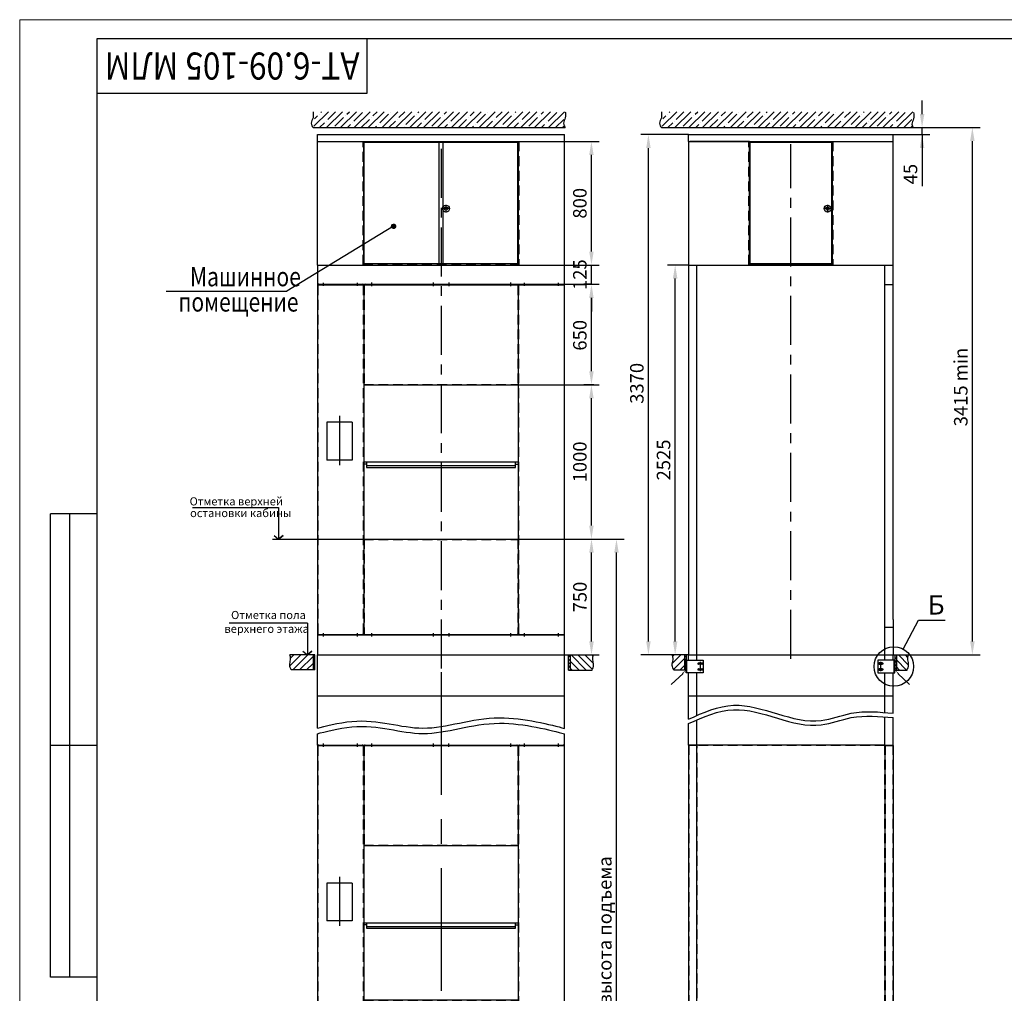
# Model space of a CAD drawing. Units: millimetres. Extents: x 0 to 633, y 0 to 420.
# Drawn here: x 0 to 255, y 168 to 420 of the extents above; entities that cross this region are included whole.
import ezdxf
from ezdxf.enums import TextEntityAlignment as Align

# ---------------------------------------------------------------- set-up
doc = ezdxf.new("R2010")
doc.units = ezdxf.units.MM
doc.linetypes.add('CENTER', pattern=[50.8, 31.75, -6.35, 6.35, -6.35])
doc.linetypes.add('HIDDEN', pattern=[9.525, 6.35, -3.175])
doc.layers.add('ЕСКД_Оформление', color=1, linetype='Continuous', lineweight=13)
doc.styles.add('GOST', font='GOST_A (SAPR LM)_1.ttf')
doc.styles.add('ГОСТ 2.304', font='txt')
doc.dimstyles.new('STANDARD$0', dxfattribs={"dimtxt": 3.5, "dimasz": 3.5, "dimexe": 2, "dimexo": 0, "dimgap": 1.25, "dimtad": 1, "dimdec": 3, "dimtxsty": 'Standard', "dimcen": 3.5, "dimclrd": 3, "dimclre": 1, "dimclrt": 3, "dimadec": 0, "dimazin": 2, "dimtfac": 1, "dimtdec": 3, "dimtmove": 0, "dimatfit": 3, "dimfxl": 1, "dimtolj": 1, "dimarcsym": 0})

# ---------------------------------------------------------------- blocks, each defined once
blk = doc.blocks.new('terte')
at = {"linetype": 'Continuous'}
h = blk.add_hatch(dxfattribs=at)
h.set_pattern_fill('ANSI31', color=1, scale=0.333333, style=0)
h.set_pattern_definition([(45, (-35177.1564, -18474.5622), (-0.748354677, 0.748354677), [])])
h.paths.add_polyline_path([(-17894.79, -12163.54), (-17895.55, -12163.54), (-17895.55, -12170.05), (-17894.79, -12170.05)])
h = blk.add_hatch(dxfattribs=at)
h.set_pattern_fill('ANSI31', color=1, scale=0.666667, angle=90, style=0)
h.set_pattern_definition([(135, (-21846.6452, -4840.5544), (-1.49670935, -1.49670935), [])])
edge = h.paths.add_edge_path()
edge.add_line((-17894.79, -12163.54), (-17894.79, -12170.05))
edge.add_line((-17894.79, -12170.05), (-17885.35, -12170.05))
edge.add_spline(control_points=[(-17885.35, -12170.05), (-17885.06, -12169.38), (-17884.44, -12167.96), (-17885.1, -12166.05), (-17885.1, -12164.52), (-17884.85, -12163.83), (-17884.75, -12163.54)], knot_values=[0, 0, 0, 0, 3.172433, 6.744109, 8.614659, 9.987672, 9.987672, 9.987672, 9.987672], degree=3, periodic=0)
edge.add_line((-17884.75, -12163.54), (-17894.79, -12163.54))
at = {"color": 7, "linetype": 'Continuous'}
for p, q in [((-17895.55, -12163.54), (-17884.75, -12163.54)), ((-17894.79, -12163.54), (-17894.79, -12170.05)), ((-17895.55, -12170.05), (-17885.35, -12170.05))]:
    blk.add_line(p, q, dxfattribs=at)
at = {"color": 7}
blk.add_line((-17895.55, -12170.05), (-17895.55, -12163.54), dxfattribs=at)
at = {"color": 1, "linetype": 'Continuous'}
blk.add_spline([(-17885.35, -12170.05), (-17884.73, -12168.03), (-17885.05, -12165.67), (-17885.02, -12164.42), (-17884.75, -12163.54)], degree=3, dxfattribs=at)
blk = doc.blocks.new('*D102')
at = {"layer": 'Defpoints', "color": 0, "linetype": 'Continuous', "lineweight": 60}
for p in [(142.95, 285.45), (154.51, 285.45), (144.99, 50.08)]:
    blk.add_point(p, dxfattribs=at)
at = {"layer": 'ЕСКД_Оформление', "color": 1, "lineweight": -2}
for p, q in [((142.95, 285.45), (156.51, 285.45)), ((144.99, 50.08), (156.51, 50.08))]:
    blk.add_line(p, q, dxfattribs=at)
at = {"layer": 'ЕСКД_Оформление', "color": 3, "lineweight": -2}
blk.add_line((154.51, 53.58), (154.51, 281.95), dxfattribs=at)
at = {"layer": 'ЕСКД_Оформление', "color": 3, "linetype": 'Continuous', "lineweight": 60}
for points in [[(155.09, 281.95), (153.93, 281.95), (154.51, 285.45)], [(153.93, 53.58), (155.09, 53.58), (154.51, 50.08)]]:
    blk.add_solid(points, dxfattribs=at)
at = {"layer": 'ЕСКД_Оформление', "color": 3, "linetype": 'Continuous', "insert": (151.5, 167.76), "char_height": 3.5, "attachment_point": 5, "rotation": 90}
blk.add_mtext('\\A1;Hmax=15000 - высота подъема', dxfattribs=at)
blk = doc.blocks.new('*D103')
at = {"layer": 'Defpoints', "color": 0, "linetype": 'Continuous', "lineweight": 60}
for p in [(129.07, 325.45), (148.03, 325.45), (146.52, 285.45)]:
    blk.add_point(p, dxfattribs=at)
at = {"layer": 'ЕСКД_Оформление', "color": 1, "lineweight": -2}
for p, q in [((129.07, 325.45), (150.03, 325.45)), ((146.52, 285.45), (150.03, 285.45))]:
    blk.add_line(p, q, dxfattribs=at)
at = {"layer": 'ЕСКД_Оформление', "color": 3, "lineweight": -2}
blk.add_line((148.03, 288.95), (148.03, 321.95), dxfattribs=at)
at = {"layer": 'ЕСКД_Оформление', "color": 3, "linetype": 'Continuous', "lineweight": 60}
for points in [[(148.61, 321.95), (147.45, 321.95), (148.03, 325.45)], [(147.45, 288.95), (148.61, 288.95), (148.03, 285.45)]]:
    blk.add_solid(points, dxfattribs=at)
at = {"layer": 'ЕСКД_Оформление', "color": 3, "linetype": 'Continuous', "insert": (145.03, 305.45), "char_height": 3.5, "attachment_point": 5, "rotation": 90}
blk.add_mtext('\\A1;1000', dxfattribs=at)
blk = doc.blocks.new('*D104')
at = {"layer": 'Defpoints', "color": 0, "linetype": 'Continuous', "lineweight": 60}
for p in [(128.92, 285.45), (148.05, 285.45), (137, 255.45)]:
    blk.add_point(p, dxfattribs=at)
at = {"layer": 'ЕСКД_Оформление', "color": 1, "lineweight": -2}
for p, q in [((128.92, 285.45), (150.05, 285.45)), ((137, 255.45), (150.05, 255.45))]:
    blk.add_line(p, q, dxfattribs=at)
at = {"layer": 'ЕСКД_Оформление', "color": 3, "lineweight": -2}
blk.add_line((148.05, 258.95), (148.05, 281.95), dxfattribs=at)
at = {"layer": 'ЕСКД_Оформление', "color": 3, "linetype": 'Continuous', "lineweight": 60}
for points in [[(148.63, 281.95), (147.46, 281.95), (148.05, 285.45)], [(147.46, 258.95), (148.63, 258.95), (148.05, 255.45)]]:
    blk.add_solid(points, dxfattribs=at)
at = {"layer": 'ЕСКД_Оформление', "color": 3, "linetype": 'Continuous', "insert": (145.05, 270.45), "char_height": 3.5, "attachment_point": 5, "rotation": 90}
blk.add_mtext('\\A1;750', dxfattribs=at)
blk = doc.blocks.new('*D105')
at = {"layer": 'Defpoints', "color": 0, "linetype": 'Continuous', "lineweight": 60}
for p in [(141.07, 356.45), (148.03, 356.45), (141.07, 351.45)]:
    blk.add_point(p, dxfattribs=at)
at = {"layer": 'ЕСКД_Оформление', "color": 3, "lineweight": -2}
for p, q in [((148.03, 359.95), (148.03, 363.45)), ((148.03, 351.45), (148.03, 356.45)), ((148.03, 347.95), (148.03, 344.45))]:
    blk.add_line(p, q, dxfattribs=at)
at = {"layer": 'ЕСКД_Оформление', "color": 1, "lineweight": -2}
for p, q in [((141.07, 356.45), (150.03, 356.45)), ((141.07, 351.45), (150.03, 351.45))]:
    blk.add_line(p, q, dxfattribs=at)
at = {"layer": 'ЕСКД_Оформление', "color": 3, "linetype": 'Continuous', "lineweight": 60}
for points in [[(147.45, 359.95), (148.61, 359.95), (148.03, 356.45)], [(148.61, 347.95), (147.45, 347.95), (148.03, 351.45)]]:
    blk.add_solid(points, dxfattribs=at)
at = {"layer": 'ЕСКД_Оформление', "color": 3, "linetype": 'Continuous', "insert": (145.03, 353.95), "char_height": 3.5, "attachment_point": 5, "rotation": 90}
blk.add_mtext('\\A1;125', dxfattribs=at)
blk = doc.blocks.new('*D106')
at = {"layer": 'Defpoints', "color": 0, "linetype": 'Continuous', "lineweight": 60}
for p in [(141.07, 388.45), (148.03, 388.45), (146.05, 356.45)]:
    blk.add_point(p, dxfattribs=at)
at = {"layer": 'ЕСКД_Оформление', "color": 1, "lineweight": -2}
for p, q in [((141.07, 388.45), (150.03, 388.45)), ((146.05, 356.45), (150.03, 356.45))]:
    blk.add_line(p, q, dxfattribs=at)
at = {"layer": 'ЕСКД_Оформление', "color": 3, "lineweight": -2}
blk.add_line((148.03, 359.95), (148.03, 384.95), dxfattribs=at)
at = {"layer": 'ЕСКД_Оформление', "color": 3, "linetype": 'Continuous', "lineweight": 60}
for points in [[(148.61, 384.95), (147.45, 384.95), (148.03, 388.45)], [(147.45, 359.95), (148.61, 359.95), (148.03, 356.45)]]:
    blk.add_solid(points, dxfattribs=at)
at = {"layer": 'ЕСКД_Оформление', "color": 3, "linetype": 'Continuous', "insert": (145.03, 372.45), "char_height": 3.5, "attachment_point": 5, "rotation": 90}
blk.add_mtext('\\A1;800', dxfattribs=at)
blk = doc.blocks.new('*D107')
at = {"layer": 'Defpoints', "color": 0, "linetype": 'Continuous', "lineweight": 60}
for p in [(162.79, 390.25), (173.18, 390.25), (173.15, 255.45)]:
    blk.add_point(p, dxfattribs=at)
at = {"layer": 'ЕСКД_Оформление', "color": 1, "lineweight": -2}
for p, q in [((173.18, 390.25), (160.79, 390.25)), ((173.15, 255.45), (160.79, 255.45))]:
    blk.add_line(p, q, dxfattribs=at)
at = {"layer": 'ЕСКД_Оформление', "color": 3, "lineweight": -2}
blk.add_line((162.79, 258.95), (162.79, 386.75), dxfattribs=at)
at = {"layer": 'ЕСКД_Оформление', "color": 3, "linetype": 'Continuous', "lineweight": 60}
for points in [[(163.37, 386.75), (162.21, 386.75), (162.79, 390.25)], [(162.21, 258.95), (163.37, 258.95), (162.79, 255.45)]]:
    blk.add_solid(points, dxfattribs=at)
at = {"layer": 'ЕСКД_Оформление', "color": 3, "linetype": 'Continuous', "insert": (159.79, 325.8), "char_height": 3.5, "attachment_point": 5, "rotation": 90}
blk.add_mtext('\\A1;3370', dxfattribs=at)
blk = doc.blocks.new('*D108')
at = {"layer": 'Defpoints', "color": 0, "linetype": 'Continuous', "lineweight": 60}
for p in [(169.71, 356.45), (173.15, 356.45), (173.15, 255.45)]:
    blk.add_point(p, dxfattribs=at)
at = {"layer": 'ЕСКД_Оформление', "color": 1, "lineweight": -2}
for p, q in [((173.15, 356.45), (167.71, 356.45)), ((173.15, 255.45), (167.71, 255.45))]:
    blk.add_line(p, q, dxfattribs=at)
at = {"layer": 'ЕСКД_Оформление', "color": 3, "lineweight": -2}
blk.add_line((169.71, 258.95), (169.71, 352.95), dxfattribs=at)
at = {"layer": 'ЕСКД_Оформление', "color": 3, "linetype": 'Continuous', "lineweight": 60}
for points in [[(170.29, 352.95), (169.12, 352.95), (169.71, 356.45)], [(169.12, 258.95), (170.29, 258.95), (169.71, 255.45)]]:
    blk.add_solid(points, dxfattribs=at)
at = {"layer": 'ЕСКД_Оформление', "color": 3, "linetype": 'Continuous', "insert": (166.7, 305.95), "char_height": 3.5, "attachment_point": 5, "rotation": 90}
blk.add_mtext('\\A1;2525', dxfattribs=at)
blk = doc.blocks.new('*D109')
at = {"layer": 'Defpoints', "color": 0, "linetype": 'Continuous', "lineweight": 60}
for p in [(222.48, 392.05), (246.66, 392.05), (225.93, 255.45)]:
    blk.add_point(p, dxfattribs=at)
at = {"layer": 'ЕСКД_Оформление', "color": 1, "lineweight": -2}
for p, q in [((222.48, 392.05), (248.66, 392.05)), ((225.93, 255.45), (248.66, 255.45))]:
    blk.add_line(p, q, dxfattribs=at)
at = {"layer": 'ЕСКД_Оформление', "color": 3, "lineweight": -2}
blk.add_line((246.66, 258.95), (246.66, 388.55), dxfattribs=at)
at = {"layer": 'ЕСКД_Оформление', "color": 3, "linetype": 'Continuous', "lineweight": 60}
for points in [[(247.25, 388.55), (246.08, 388.55), (246.66, 392.05)], [(246.08, 258.95), (247.25, 258.95), (246.66, 255.45)]]:
    blk.add_solid(points, dxfattribs=at)
at = {"layer": 'ЕСКД_Оформление', "color": 3, "linetype": 'Continuous', "insert": (243.66, 324.83), "char_height": 3.5, "attachment_point": 5, "rotation": 90}
blk.add_mtext('\\A1;3415 min', dxfattribs=at)
blk = doc.blocks.new('*D110')
at = {"layer": 'Defpoints', "color": 0, "linetype": 'Continuous', "lineweight": 60}
for p in [(223.02, 390.25), (226.06, 392.05), (233.64, 392.05)]:
    blk.add_point(p, dxfattribs=at)
at = {"layer": 'ЕСКД_Оформление', "color": 3, "lineweight": -2}
for p, q in [((233.64, 395.55), (233.64, 399.05)), ((233.64, 390.25), (233.64, 392.05)), ((233.64, 390.25), (233.64, 376.87)), ((233.64, 386.75), (233.64, 383.25))]:
    blk.add_line(p, q, dxfattribs=at)
at = {"layer": 'ЕСКД_Оформление', "color": 1, "lineweight": -2}
for p, q in [((223.02, 390.25), (235.64, 390.25)), ((226.06, 392.05), (235.64, 392.05))]:
    blk.add_line(p, q, dxfattribs=at)
at = {"layer": 'ЕСКД_Оформление', "color": 3, "linetype": 'Continuous', "lineweight": 60}
for points in [[(233.06, 395.55), (234.23, 395.55), (233.64, 392.05)], [(234.23, 386.75), (233.06, 386.75), (233.64, 390.25)]]:
    blk.add_solid(points, dxfattribs=at)
at = {"layer": 'ЕСКД_Оформление', "color": 3, "linetype": 'Continuous', "insert": (230.64, 380), "char_height": 3.5, "attachment_point": 5, "rotation": 90}
blk.add_mtext('\\A1;45', dxfattribs=at)
blk = doc.blocks.new('щ78щ7')
at = {"color": 7, "linetype": 'Continuous'}
for p, q in [((-4169.27, -13031.03), (-4009.27, -13031.03)), ((-4169.27, -13031.03), (-4169.27, -13257.43)), ((-4168.37, -13030.73), (-4010.17, -13030.73)), ((-4139.27, -13031.03), (-4139.27, -13257.43)), ((-4039.27, -13031.03), (-4039.27, -13257.43)), ((-4009.27, -13257.43), (-4009.27, -13031.03)), ((-4139.27, -13095.73), (-4039.27, -13095.73)), ((-4163.14, -13120.04), (-4163.14, -13144.54)), ((-4146.74, -13120.04), (-4146.74, -13144.54)), ((-4146.74, -13144.54), (-4163.14, -13144.54)), ((-4139.27, -13181.03), (-4139.27, -13257.43)), ((-4139.27, -13195.73), (-4039.27, -13195.73)), ((-4039.32, -13201.03), (-4039.27, -13257.43)), ((-4169.27, -13257.43), (-4009.27, -13257.43)), ((-4010.17, -13257.73), (-4168.37, -13257.73)), ((-4168.37, -13257.73), (-4010.17, -13257.73)), ((-4010.17, -13257.73), (-4168.37, -13257.73)), ((-4168.37, -13257.73), (-4010.17, -13257.73))]:
    blk.add_line(p, q, dxfattribs=at)
at = {"color": 3, "linetype": 'HIDDEN'}
for p, q in [((-4168.97, -13031.33), (-4168.97, -13257.43)), ((-4139.57, -13031.33), (-4139.57, -13257.43)), ((-4138.97, -13031.33), (-4138.97, -13095.73)), ((-4039.57, -13031.33), (-4039.57, -13095.73)), ((-4038.97, -13031.33), (-4038.97, -13257.43)), ((-4009.57, -13031.03), (-4009.57, -13257.43)), ((-4139.27, -13095.53), (-4039.27, -13095.53)), ((-4139.27, -13195.93), (-4039.27, -13195.93)), ((-4138.97, -13195.73), (-4138.97, -13257.43)), ((-4039.57, -13195.73), (-4039.57, -13257.43))]:
    blk.add_line(p, q, dxfattribs=at)
at = {"color": 4, "linetype": 'CENTER'}
for p, q in [((-4165.28, -13031.78), (-4165.28, -13029.68)), ((-4143.28, -13031.78), (-4143.28, -13029.68)), ((-4134.28, -13029.63), (-4134.28, -13031.83)), ((-4094.28, -13029.63), (-4094.28, -13031.83)), ((-4084.28, -13029.63), (-4084.28, -13031.83)), ((-4044.28, -13029.63), (-4044.28, -13031.83)), ((-4035.28, -13031.78), (-4035.28, -13029.68)), ((-4013.28, -13031.78), (-4013.28, -13029.68)), ((-4154.94, -13115.99), (-4154.94, -13148.29)), ((-4165.28, -13258.78), (-4165.28, -13256.68)), ((-4143.28, -13258.78), (-4143.28, -13256.68)), ((-4134.28, -13256.63), (-4134.28, -13258.83)), ((-4094.28, -13256.63), (-4094.28, -13258.83)), ((-4084.28, -13256.63), (-4084.28, -13258.83)), ((-4044.28, -13256.63), (-4044.28, -13258.83)), ((-4035.28, -13258.78), (-4035.28, -13256.68)), ((-4013.28, -13258.78), (-4013.28, -13256.68))]:
    blk.add_line(p, q, dxfattribs=at)
at = {"color": 7}
blk.add_line((-4146.74, -13120.04), (-4163.14, -13120.04), dxfattribs=at)
at = {"color": 1, "linetype": 'Continuous'}
for p, q in [((-4139.27, -13145.73), (-4039.27, -13145.73)), ((-4137.44, -13147.16), (-4139.27, -13147.16)), ((-4137.44, -13145.73), (-4137.44, -13149.27)), ((-4041.05, -13149.27), (-4041.05, -13145.73)), ((-4041.05, -13147.16), (-4039.27, -13147.16)), ((-4137.44, -13148.15), (-4137.44, -13149.24)), ((-4137.44, -13148.15), (-4041.05, -13148.15)), ((-4137.44, -13149.24), (-4041.05, -13149.24)), ((-4041.05, -13149.24), (-4041.05, -13148.15))]:
    blk.add_line(p, q, dxfattribs=at)
at = {"color": 3, "linetype": 'HIDDEN'}
for centre, start, end in [((-4168.37, -13031.33), 150, 180), ((-4140.17, -13031.33), 0, 30), ((-4138.37, -13031.33), 150, 180), ((-4040.17, -13031.33), 0, 30), ((-4038.37, -13031.33), 150, 180), ((-4168.37, -13257.13), 180, 210), ((-4140.17, -13257.13), 330, 0), ((-4138.37, -13257.13), 180, 210), ((-4040.17, -13257.13), 330, 0), ((-4038.37, -13257.13), 180, 210)]:
    blk.add_arc(centre, 0.6, start, end, dxfattribs=at)
at = {"color": 7, "linetype": 'Continuous'}
for centre, start, end in [((-4168.37, -13031.33), 90, 150), ((-4140.17, -13031.33), 30, 90), ((-4138.37, -13031.33), 90, 150), ((-4040.17, -13031.33), 30, 90), ((-4038.37, -13031.33), 90, 150), ((-4010.17, -13031.33), 30, 90), ((-4168.37, -13257.13), 210, 270), ((-4140.17, -13257.13), 270, 330), ((-4138.37, -13257.13), 210, 270), ((-4040.17, -13257.13), 270, 330), ((-4038.37, -13257.13), 210, 270), ((-4010.17, -13257.13), 270, 330)]:
    blk.add_arc(centre, 0.6, start, end, dxfattribs=at)
blk = doc.blocks.new('куку')
at = {"color": 7}
for p, q in [((-18381.64, -10857.5), (-18381.64, -10853)), ((-18381.64, -10853), (-18221.64, -10853)), ((-18221.64, -10857.5), (-18221.64, -10853)), ((-18381.64, -10937.5), (-18221.64, -10937.5)), ((-18380.57, -11177), (-18381.64, -11177)), ((-18381.64, -11177), (-18381.64, -11190)), ((-18221.64, -11190), (-18221.64, -11176.7)), ((-18381.64, -11190), (-18221.64, -11190))]:
    blk.add_line(p, q, dxfattribs=at)
at = {"color": 7, "linetype": 'Continuous'}
for p, q in [((-18381.64, -10937.5), (-18381.64, -10857.5)), ((-18381.64, -10857.5), (-18221.64, -10857.5)), ((-18351.64, -10937.5), (-18351.64, -10857.5)), ((-18351.24, -10936.5), (-18351.24, -10857.9)), ((-18351.24, -10857.9), (-18252.04, -10857.9)), ((-18302.91, -10857.9), (-18302.91, -10936.5)), ((-18300.31, -10936.5), (-18300.31, -10857.9)), ((-18252.04, -10857.9), (-18252.04, -10936.5)), ((-18251.64, -10857.5), (-18251.64, -10937.5)), ((-18221.64, -10937.5), (-18221.64, -10857.5)), ((-18351.24, -10936.5), (-18252.04, -10936.5)), ((-18381.64, -10937.5), (-18221.64, -10937.5)), ((-18251.64, -10937.5), (-18221.64, -10937.5))]:
    blk.add_line(p, q, dxfattribs=at)
at = {"color": 3, "linetype": 'HIDDEN'}
for p, q in [((-18352.04, -10937.3), (-18352.04, -10857.5)), ((-18251.24, -10857.5), (-18251.24, -10937.3)), ((-18352.04, -10937.3), (-18251.24, -10937.3))]:
    blk.add_line(p, q, dxfattribs=at)
at = {"color": 4, "linetype": 'CENTER'}
for p, q in [((-18301.61, -10862.3), (-18301.61, -11201.13)), ((-18295.88, -10900.96), (-18300.92, -10900.96)), ((-18298.4, -10898.44), (-18298.4, -10903.49))]:
    blk.add_line(p, q, dxfattribs=at)
at = {"color": 7, "ltscale": 0.3}
for p, q in [((-18381.64, -10937.5), (-18381.64, -10950.3)), ((-18221.64, -10950.3), (-18221.64, -10937.5)), ((-18380.74, -10950), (-18381.64, -10950)), ((-18222.54, -10950), (-18221.64, -10950))]:
    blk.add_line(p, q, dxfattribs=at)
at = {"color": 7, "linetype": 'Continuous'}
for radius in [2.22, 2.22, 1.11]:
    blk.add_circle((-18298.4, -10900.96), radius, dxfattribs=at)
at = {"color": 7}
blk.add_blockref('щ78щ7', (-14212.37, 2080.73), dxfattribs=at)
blk = doc.blocks.new('уйцйу')
at = {"color": 7, "linetype": 'Continuous'}
for p, q in [((-17312.42, -11534.6), (-17312.42, -11674.6)), ((-17306.92, -11774.2), (-17306.92, -11534.6)), ((-17185.52, -11534.4), (-17306.72, -11534.4)), ((-17185.52, -11534.4), (-17306.72, -11534.4)), ((-17185.52, -11534.4), (-17306.72, -11534.4)), ((-17185.52, -11534.4), (-17306.72, -11534.4)), ((-17185.32, -11534.6), (-17185.32, -11774.2)), ((-17179.82, -11534.6), (-17179.82, -11761.2)), ((-17312.42, -11674.6), (-17312.42, -11774.2)), ((-17179.82, -11761.6), (-17179.82, -11774.2)), ((-17185.52, -11774.4), (-17306.72, -11774.4))]:
    blk.add_line(p, q, dxfattribs=at)
for p, q in [((-17306.92, -11534.6), (-17312.42, -11534.6)), ((-17307.12, -11534.4), (-17312.22, -11534.4)), ((-17185.32, -11534.6), (-17179.82, -11534.6)), ((-17185.12, -11534.4), (-17180.02, -11534.4)), ((-17185.12, -11534.4), (-17180.02, -11534.4)), ((-17185.32, -11761.2), (-17179.82, -11761.2)), ((-17185.32, -11761.6), (-17179.82, -11761.6)), ((-17185.12, -11761.4), (-17180.02, -11761.4)), ((-17185.12, -11761.4), (-17180.02, -11761.4)), ((-17306.92, -11774.2), (-17312.42, -11774.2)), ((-17307.12, -11774.4), (-17312.22, -11774.4)), ((-17185.32, -11774.2), (-17179.82, -11774.2)), ((-17185.12, -11774.4), (-17180.02, -11774.4))]:
    blk.add_line(p, q)
at = {"color": 3, "linetype": 'HIDDEN'}
for p, q in [((-17312.22, -11534.4), (-17312.22, -11774.4)), ((-17307.12, -11534.4), (-17307.12, -11774.4)), ((-17185.32, -11534.6), (-17306.92, -11534.6)), ((-17306.72, -11774.4), (-17306.72, -11534.4)), ((-17185.52, -11534.4), (-17185.52, -11774.4)), ((-17185.12, -11534.4), (-17185.12, -11774.4)), ((-17180.02, -11534.4), (-17180.02, -11774.4)), ((-17185.32, -11774.2), (-17306.92, -11774.2))]:
    blk.add_line(p, q, dxfattribs=at)
at = {"color": 4, "linetype": 'CENTER'}
blk.add_line((-17191.03, -11773.09), (-17191.03, -11775.71), dxfattribs=at)
blk = doc.blocks.new('A$C56C419DB')
at = {"color": 4, "linetype": 'CENTER'}
for p, q in [((0.57, 4.75), (0, 4.75)), ((5.55, 4.42), (5.55, 3.57)), ((5.55, 4.42), (5.55, 3.57)), ((6.25, 4.72), (6.25, 0.78)), ((6.95, 4.42), (6.95, 3.57)), ((0.57, 2.75), (0, 2.75)), ((0.57, 0.75), (0, 0.75)), ((5.12, 4), (7.38, 4)), ((5.12, 1.5), (7.38, 1.5)), ((5.55, 1.92), (5.55, 1.07)), ((6.95, 1.92), (6.95, 1.07))]:
    blk.add_line(p, q, dxfattribs=at)
at = {"color": 7, "linetype": 'Continuous'}
for p, q in [((0.17, 5.5), (7.5, 5.5)), ((0.17, 0), (0.17, 5.5)), ((5.55, 4.27), (6.95, 4.27)), ((7.5, 5.5), (7.5, 0)), ((6.95, 3.72), (5.55, 3.72)), ((5.55, 1.77), (6.95, 1.77)), ((6.95, 1.22), (5.55, 1.22)), ((7.5, 0), (0.17, 0))]:
    blk.add_line(p, q, dxfattribs=at)
at = {"color": 3, "linetype": 'HIDDEN'}
blk.add_line((0.42, 0), (0.42, 5.5), dxfattribs=at)
at = {"color": 7, "linetype": 'Continuous'}
for centre in [(6.25, 4), (6.25, 1.5)]:
    blk.add_circle(centre, 0.25, dxfattribs=at)
for centre, start, end in [((5.55, 4), 90, 270), ((6.95, 4), 270, 90), ((5.55, 1.5), 90, 270), ((6.95, 1.5), 270, 90)]:
    blk.add_arc(centre, 0.275, start, end, dxfattribs=at)
blk = doc.blocks.new('etetre')
at = {"linetype": 'Continuous'}
h = blk.add_hatch(dxfattribs=at)
h.set_pattern_fill('ANSI31', color=1, scale=0.666667, angle=90, style=0)
h.set_pattern_definition([(45, (-592.6003, -18472.5834), (1.49670935, -1.49670935), [])])
edge = h.paths.add_edge_path()
edge.add_line((-17874.97, -12168.07), (-17879.57, -12168.07))
edge.add_spline(control_points=[(-17879.57, -12168.07), (-17879.83, -12167.6), (-17880.57, -12166.27), (-17879.48, -12163.98), (-17879.96, -12162.3), (-17880.17, -12161.56)], knot_values=[0, 0, 0, 0, 2.312161, 6.632909, 10.023971, 10.023971, 10.023971, 10.023971], degree=3, periodic=0)
edge.add_line((-17880.17, -12161.56), (-17874.97, -12161.56))
edge.add_line((-17874.97, -12161.56), (-17874.97, -12168.07))
h = blk.add_hatch(dxfattribs=at)
h.set_pattern_fill('ANSI31', color=1, scale=0.333333, style=0)
h.set_pattern_definition([(135, (-592.6003, -18472.5834), (0.748354677, 0.748354677), [])])
h.paths.add_polyline_path([(-17874.97, -12161.56), (-17874.2, -12161.56), (-17874.2, -12168.07), (-17874.97, -12168.07)])
at = {"color": 7, "linetype": 'Continuous'}
for p, q in [((-17874.2, -12161.56), (-17880.17, -12161.56)), ((-17874.97, -12161.56), (-17874.97, -12168.07)), ((-17874.2, -12161.56), (-17874.2, -12168.07)), ((-17874.2, -12168.07), (-17879.57, -12168.07))]:
    blk.add_line(p, q, dxfattribs=at)
at = {"color": 3, "linetype": 'Continuous'}
blk.add_line((-17875.52, -12169.55), (-17880.64, -12174.32), dxfattribs=at)
at = {"color": 1, "linetype": 'Continuous'}
blk.add_spline([(-17879.57, -12168.07), (-17880.19, -12166.05), (-17879.87, -12163.69), (-17879.9, -12162.44), (-17880.17, -12161.56)], degree=3, dxfattribs=at)
at = {"color": 3, "linetype": 'Continuous'}
blk.add_solid([(-17874.14, -12168.02), (-17875.57, -12169.6), (-17876.1, -12169.5)], dxfattribs=at)
blk.add_blockref('A$C56C419DB', (-17874.37, -12169.31))
blk = doc.blocks.new('7ш78')
at = {"color": 7}
for p, q in [((-17827.91, -11079.6), (-17827.91, -11075.1)), ((-17827.91, -11075.1), (-17695.31, -11075.1)), ((-17695.31, -11079.6), (-17695.31, -11075.1)), ((-17827.91, -11159.6), (-17695.31, -11159.6)), ((-17822.41, -11412.1), (-17822.41, -11172.1)), ((-17700.81, -11412.1), (-17700.81, -11172.1)), ((-17700.81, -11394.02), (-17695.31, -11394.02))]:
    blk.add_line(p, q, dxfattribs=at)
at = {"color": 7, "linetype": 'Continuous'}
for p, q in [((-17827.91, -11079.6), (-17827.91, -11159.6)), ((-17827.91, -11079.6), (-17695.31, -11079.6)), ((-17788.41, -11079.6), (-17827.01, -11079.6)), ((-17788.41, -11159.6), (-17788.41, -11079.6)), ((-17788.41, -11079.6), (-17734.81, -11079.6)), ((-17788.01, -11158.6), (-17788.01, -11080)), ((-17788.01, -11080), (-17735.21, -11080)), ((-17735.21, -11080), (-17735.21, -11158.6)), ((-17734.81, -11079.6), (-17734.81, -11159.6)), ((-17734.81, -11079.6), (-17696.21, -11079.6)), ((-17695.31, -11159.6), (-17695.31, -11079.6)), ((-17827.91, -11159.6), (-17695.31, -11159.6)), ((-17827.91, -11159.6), (-17827.01, -11159.6)), ((-17788.41, -11159), (-17734.81, -11159)), ((-17788.01, -11158.6), (-17735.21, -11158.6)), ((-17696.21, -11159.6), (-17695.31, -11159.6)), ((-17827.91, -11389.1), (-17827.91, -11412.1)), ((-17695.31, -11389.1), (-17695.31, -11412.1)), ((-17827.91, -11412.1), (-17695.31, -11412.1)), ((-17827.91, -11412.1), (-17695.31, -11412.1)), ((-17773.81, -11412.1), (-17695.31, -11412.1))]:
    blk.add_line(p, q, dxfattribs=at)
at = {"color": 3, "linetype": 'HIDDEN'}
for p, q in [((-17788.81, -11159.4), (-17788.81, -11079.6)), ((-17734.41, -11079.6), (-17734.41, -11159.4)), ((-17788.81, -11159.4), (-17734.41, -11159.4))]:
    blk.add_line(p, q, dxfattribs=at)
at = {"color": 4, "linetype": 'CENTER'}
for p, q in [((-17761.61, -11414.57), (-17761.61, -11081.4)), ((-17737.84, -11120.54), (-17737.84, -11125.58)), ((-17735.32, -11123.06), (-17740.36, -11123.06))]:
    blk.add_line(p, q, dxfattribs=at)
at = {"color": 1, "linetype": 'Continuous'}
for p, q in [((-17827.91, -11159.6), (-17827.91, -11389.1)), ((-17695.31, -11389.1), (-17695.31, -11159.6))]:
    blk.add_line(p, q, dxfattribs=at)
at = {"color": 7, "ltscale": 0.3}
for p, q in [((-17822.41, -11172.1), (-17822.41, -11159.6)), ((-17700.81, -11172.1), (-17700.81, -11159.6)), ((-17700.81, -11172.1), (-17695.31, -11172.1))]:
    blk.add_line(p, q, dxfattribs=at)
at = {"color": 7, "linetype": 'Continuous'}
for radius in [2.22, 2.22, 1.11]:
    blk.add_circle((-17737.84, -11123.06), radius, dxfattribs=at)
blk = doc.blocks.new('*D113')
at = {"layer": 'Defpoints', "color": 0, "linetype": 'Continuous', "lineweight": 60}
for p in [(148.03, 351.45), (148.03, 351.45), (148.68, 325.45)]:
    blk.add_point(p, dxfattribs=at)
at = {"layer": 'ЕСКД_Оформление', "color": 1, "lineweight": -2}
for p, q in [((148.03, 351.45), (146.03, 351.45)), ((148.68, 325.45), (146.03, 325.45))]:
    blk.add_line(p, q, dxfattribs=at)
at = {"layer": 'ЕСКД_Оформление', "color": 3, "lineweight": -2}
blk.add_line((148.03, 328.95), (148.03, 347.95), dxfattribs=at)
at = {"layer": 'ЕСКД_Оформление', "color": 3, "linetype": 'Continuous', "lineweight": 60}
for points in [[(148.61, 347.95), (147.45, 347.95), (148.03, 351.45)], [(147.45, 328.95), (148.61, 328.95), (148.03, 325.45)]]:
    blk.add_solid(points, dxfattribs=at)
at = {"layer": 'ЕСКД_Оформление', "color": 3, "linetype": 'Continuous', "insert": (145.03, 338.25), "char_height": 3.5, "attachment_point": 5, "rotation": 90}
blk.add_mtext('\\A1;650', dxfattribs=at)
blk = doc.blocks.new('POINT')
h = blk.add_hatch()
h.set_pattern_fill('ANSI37', color=1, scale=0.02, style=0)
h.set_pattern_definition([(45, (0, 0), (-0.001767767, 0.001767767), []), (135, (0, 0), (-0.001767767, -0.001767767), [])])
h.paths.add_polyline_path([(0.5, 0, 1), (-0.5, 0, 1)])
at = {"color": 1}
blk.add_circle((0, 0), 0.5, dxfattribs=at)
blk = doc.blocks.new('a2')
at = {"color": 1, "lineweight": 18}
for p, q in [((0, 420), (0, 0)), ((594, 420), (0, 420))]:
    blk.add_line(p, q, dxfattribs=at)
for p, q in [((20, 415), (20, 5)), ((589, 415), (20, 415)), ((90, 401), (90, 415)), ((20, 401), (90, 401)), ((8, 172), (8, 292)), ((20, 292), (8, 292)), ((13, 172), (13, 292)), ((20, 232), (8, 232)), ((20, 172), (8, 172))]:
    blk.add_line(p, q)
at = {"color": 3, "style": 'ГОСТ 2.304'}
for tag, height, rotation, width, p, p2 in [('НОМЕР(ВЕРХНИЙ)', 7, 180, 1.127685, (88, 411.5), (22, 411.5)), ('PODP_F', 2.5, 90.9722, 1.076581, (16, 54), (15.83, 64)), ('PODP_D', 2.5, 90, 1.056245, (19.5, 54), (19.5, 64)), ('FAM_OTD', 3.5, 90, 1.311762, (18.25, 31), (18.25, 52)), ('N_OTD', 3.5, 90, 2.090149, (18.25, 6), (18.25, 29))]:
    blk.add_attdef(tag, text='', height=height, rotation=rotation, dxfattribs=dict(at, width=width)).set_placement(p, p2, align=Align.FIT)
at = {"color": 3, "linetype": 'Continuous', "style": 'ГОСТ 2.304'}
for tag, height, p in [('НОМЕР(НИЖНИЙ)', 6, (528.99, 48.74)), ('СБОРОЧНЫЙ_ЧЕРТЕЖ', 3.5, (504.01, 22.54))]:
    blk.add_attdef(tag, text='', height=height, dxfattribs=at).set_placement(p, align=Align.CENTER)
at = {"color": 3, "linetype": 'Continuous'}
for tag, p, style in [('N_izm', (404.85, 40.94), 'ГОСТ 2.304'), ('T_izm', (412.2, 40.94), 'ГОСТ 2.304'), ('PODP_izm', (445.17, 41.05), 'ГОСТ 2.304'), ('R_P', (444.57, 30.69), 'ГОСТ 2.304'), ('P_P', (444.59, 25.78), 'ГОСТ 2.304'), ('T_P', (444.62, 20.8), 'ГОСТ 2.304'), ('SV_P', (444.62, 15.68), 'GOST'), ('N_P', (444.7, 10.71), 'ГОСТ 2.304'), ('UTV_P', (444.83, 5.85), 'ГОСТ 2.304'), ('ListOfShops', (428.81, 0.84), 'ГОСТ 2.304')]:
    blk.add_attdef(tag, p, '', height=3.5, dxfattribs=dict(at, style=style))
at = {"color": 3, "linetype": 'Continuous', "style": 'ГОСТ 2.304'}
for tag, width, p, p2 in [('N_izvech', 1.482197, (421.1, 40.88), (443.35, 40.88)), ('D_izm', 0.965475, (459.36, 41.18), (468.78, 41.18)), ('РАЗРАБОТАЛ', 0.946285, (421.25, 30.75), (443.5, 30.75)), ('R_D', 1.466544, (459.21, 30.82), (468.75, 30.82)), ('ПРОВЕРИЛ', 1.235596, (421.25, 25.69), (443.5, 25.69)), ('P_D', 1.457113, (459.25, 25.74), (468.72, 25.74)), ('Т контроль', 1.084467, (421.25, 20.87), (443.5, 20.87)), ('T_D', 1.470207, (459.25, 20.8), (468.81, 20.8)), ('SV_F', 2.544246, (421.25, 15.97), (443.53, 15.97)), ('SV_D', 1.055027, (459.31, 15.87), (468.81, 15.87)), ('НКОНТРОЛ', 1.218777, (421.25, 10.79), (443.5, 10.79)), ('N_D', 1.456502, (459.28, 11.15), (468.75, 11.15)), ('УТВЕРДИЛ', 1.218544, (421.25, 5.89), (443.5, 5.89)), ('UTV_D', 0.851914, (459.25, 5.92), (468.84, 5.92))]:
    blk.add_attdef(tag, text='', height=3.5, dxfattribs=dict(at, width=width)).set_placement(p, p2, align=Align.FIT)
at = {"linetype": 'Continuous', "lineweight": 30, "flags": 104}
blk.add_attdef('НАЗВАНИЕ1', text='', height=5, dxfattribs=at).set_placement((504.15, 43.18), align=Align.TOP_CENTER)
at = {"color": 3, "linetype": 'Continuous', "style": 'ГОСТ 2.304'}
for tag, height, p in [('ЛИТ', 3.5, (541.4, 32.5)), ('ОТДЕЛ', 5, (564, 8.75))]:
    blk.add_attdef(tag, text='', height=height, dxfattribs=at).set_placement(p, align=Align.MIDDLE_CENTER)
at = {"color": 3, "linetype": 'Continuous', "lineweight": 30, "flags": 104}
for tag, p in [('МАССА', (562.5, 32.5)), ('МАСШТАБ', (580, 32.5))]:
    blk.add_attdef(tag, text='', height=3.5, dxfattribs=at).set_placement(p, align=Align.MIDDLE_CENTER)
at = {"color": 3, "linetype": 'Continuous', "style": 'ГОСТ 2.304'}
for tag, p in [('ЛИСТ', (558.53, 22.5)), ('ЛИСТОВ', (588, 22.5))]:
    blk.add_attdef(tag, text='', height=3.5, dxfattribs=at).set_placement(p, align=Align.MIDDLE_RIGHT)
at = {"linetype": 'Continuous', "lineweight": 30, "flags": 104}
blk.add_attdef('МАТЕРИАЛ', text='', height=3.5, dxfattribs=at).set_placement((504, 12.5), align=Align.MIDDLE_CENTER)
at = {"color": 3, "style": 'ГОСТ 2.304'}
blk.add_attdef('ID_DOC', (7.75, 0.91), '', height=3.5, dxfattribs=at)

msp = doc.modelspace()

# ---------------------------------------------------------------- hatches: boundary and pattern name
h = msp.add_hatch()
h.set_pattern_fill('ANSI35', color=1, scale=0.4, style=0)
h.set_pattern_definition([(45, (-2233.0888, 4660.241), (-1.7960512, 1.7960512), []), (45, (-2231.2928, 4660.241), (-1.7960512, 1.7960512), [3.175, -0.635, 0, -0.635])])
edge = h.paths.add_edge_path()
edge.add_spline(control_points=[(141.272462, 392.047342), (141.047453, 392.414731), (140.544664, 393.235673), (141.491071, 394.58589), (141.347423, 395.627764), (141.272462, 396.171449)], knot_values=[0, 0, 0, 0, 2.991918605, 6.6855233846, 10.7164473653, 10.7164473653, 10.7164473653, 10.7164473653], degree=3, periodic=0)
edge.add_line((141.272462, 396.171449), (76.402543, 396.171449))
edge.add_spline(control_points=[(76.402543, 396.171449), (76.477504, 395.627764), (76.621153, 394.58589), (75.674745, 393.235673), (76.177534, 392.414731), (76.402543, 392.047342)], knot_values=[0, 0, 0, 0, 4.0309239806, 7.7245287603, 10.7164473653, 10.7164473653, 10.7164473653, 10.7164473653], degree=3, periodic=0)
edge.add_line((76.402543, 392.047342), (141.272462, 392.047342))
h = msp.add_hatch()
h.set_pattern_fill('ANSI35', color=1, scale=0.4, style=0)
h.set_pattern_definition([(45, (-2142.9003, 4660.241), (-1.7960512, 1.7960512), []), (45, (-2141.1043, 4660.241), (-1.7960512, 1.7960512), [3.175, -0.635, 0, -0.635])])
edge = h.paths.add_edge_path()
edge.add_spline(control_points=[(231.460956, 392.047365), (231.235947, 392.414754), (230.733159, 393.235696), (231.679566, 394.585913), (231.535917, 395.627787), (231.460956, 396.171472)], knot_values=[0, 0, 0, 0, 2.991918605, 6.6855233846, 10.7164473653, 10.7164473653, 10.7164473653, 10.7164473653], degree=3, periodic=0)
edge.add_line((231.460956, 396.171472), (166.591037, 396.171472))
edge.add_spline(control_points=[(166.591037, 396.171472), (166.665998, 395.627787), (166.809647, 394.585913), (165.86324, 393.235696), (166.366028, 392.414754), (166.591037, 392.047365)], knot_values=[0, 0, 0, 0, 4.0309239806, 7.7245287603, 10.7164473653, 10.7164473653, 10.7164473653, 10.7164473653], degree=3, periodic=0)
edge.add_line((166.591037, 392.047365), (231.460956, 392.047365))

# ---------------------------------------------------------------- linework, layer by layer
at = {"color": 1, "linetype": 'Continuous'}
for p, q in [((75.942441, 392.047342), (141.272462, 392.047342)), ((166.130936, 392.047365), (231.460956, 392.047365)), ((228.725527, 256.974803), (232.67521, 264.43349)), ((232.67521, 264.43349), (239.630009, 264.43349))]:
    msp.add_line(p, q, dxfattribs=at)
at = {"color": 1, "ltscale": 10}
msp.add_line((96.799808, 366.487832), (69.192677, 349.662189), dxfattribs=at)
at = {"color": 3, "ltscale": 10}
msp.add_line((37.922979, 349.662189), (69.192677, 349.662189), dxfattribs=at)
at = {"color": 1}
for p, q in [((44.706196, 293.643583), (67.038063, 293.643583)), ((67.038063, 293.643583), (67.038063, 285.447342)), ((65.873942, 286.369993), (67.038063, 285.447342)), ((68.202184, 286.369993), (67.038063, 285.447342)), ((67.038063, 285.447342), (68.202184, 286.369993)), ((65.426303, 285.447342), (89.071599, 285.447342)), ((74.486427, 263.665885), (54.236674, 263.665885)), ((74.486427, 263.665885), (74.486427, 255.469644)), ((73.322306, 256.392296), (74.486427, 255.469644)), ((74.486427, 255.469644), (75.650548, 256.392296)), ((75.650548, 256.392296), (74.486427, 255.469644))]:
    msp.add_line(p, q, dxfattribs=at)
at = {"color": 7, "ltscale": 0.3}
for p, q in [((77.071599, 255.447342), (141.071599, 255.447342)), ((77.071599, 244.822849), (77.071599, 255.447342)), ((141.071599, 244.822849), (141.071599, 255.447342)), ((173.145778, 255.447365), (226.185778, 255.447365)), ((173.145778, 254.097365), (173.145778, 255.447365)), ((175.345778, 254.097365), (175.345778, 255.447365)), ((223.985778, 254.097365), (223.985778, 255.447365)), ((226.185778, 254.097365), (226.185778, 255.447365)), ((173.145778, 244.822849), (173.145778, 250.797365)), ((175.345778, 239.778991), (175.345778, 250.797365)), ((223.985778, 240.538018), (223.985778, 250.797365)), ((226.185778, 244.822849), (226.185778, 250.797365)), ((77.071599, 244.822849), (141.071599, 244.822849)), ((77.071599, 236.438837), (77.071599, 244.822849)), ((141.071599, 236.432469), (141.071599, 244.822849)), ((173.145778, 244.822849), (226.185778, 244.822849)), ((173.145778, 238.817926), (173.145778, 244.822849)), ((226.185778, 240.341306), (226.185778, 244.822849)), ((173.145778, 232.081306), (173.145778, 237.682859)), ((175.345778, 232.001306), (175.345778, 238.643923)), ((223.985778, 232.001306), (223.985778, 239.402951)), ((226.185778, 232.081306), (226.185778, 239.206238)), ((77.071599, 232.081306), (77.071599, 235.031998)), ((141.071599, 232.081306), (141.071599, 235.025629)), ((77.45031, 232.081306), (77.071599, 232.081306)), ((140.711599, 232.081306), (141.071599, 232.081306))]:
    msp.add_line(p, q, dxfattribs=at)
at = {"color": 4, "linetype": 'CENTER'}
msp.add_line((109.083118, 250.994911), (109.083118, 11.973909), dxfattribs=at)
at = {"color": 1, "linetype": 'Continuous'}
msp.add_circle((226.322161, 252.447365), 5.125803, dxfattribs=at)
for points, knots in [([(75.942441, 396.171449), (75.987418, 395.845238), (76.191723, 394.463388), (75.159707, 393.341251), (75.807436, 392.267775), (75.942441, 392.047342)], [0, 0, 0, 0, 1.6123695923, 3.0898115041, 4.2865789461, 4.2865789461, 4.2865789461, 4.2865789461]), ([(141.272462, 396.171449), (141.317438, 395.845238), (141.521744, 394.463388), (140.489728, 393.341251), (141.137457, 392.267775), (141.272462, 392.047342)], [0, 0, 0, 0, 1.6123695923, 3.0898115041, 4.2865789461, 4.2865789461, 4.2865789461, 4.2865789461]), ([(166.130936, 396.171472), (166.175912, 395.845261), (166.380218, 394.463412), (165.348201, 393.341274), (165.99593, 392.267798), (166.130936, 392.047365)], [0, 0, 0, 0, 1.6123695923, 3.0898115041, 4.2865789461, 4.2865789461, 4.2865789461, 4.2865789461]), ([(231.460956, 395.94623), (231.50703, 395.619634), (231.715294, 394.23181), (230.725826, 393.201437), (231.232467, 392.223625), (231.324896, 392.047365)], [0, 0, 0, 0, 1.6123695923, 3.0898115041, 4.0273337008, 4.0273337008, 4.0273337008, 4.0273337008]), ([(173.145778, 238.817926), (177.01949, 240.529103), (188.172641, 245.455903), (202.759326, 235.740607), (216.178361, 241.273342), (222.531138, 240.681678), (226.185778, 240.341306)], [0, 0, 0, 0, 12.245588527, 35.257368378, 43.2773901837, 54.14055036, 54.14055036, 54.14055036, 54.14055036]), ([(173.145778, 237.682859), (177.01949, 239.394036), (188.172641, 244.320838), (202.759326, 234.605539), (216.178361, 240.138273), (222.531138, 239.546611), (226.185778, 239.206238)], [0, 0, 0, 0, 12.2455888274, 35.2573690641, 43.2773908493, 54.1405509945, 54.1405509945, 54.1405509945, 54.1405509945])]:
    msp.add_open_spline(points, degree=3, knots=knots, dxfattribs=at)
at = {"color": 1, "ltscale": 0.3}
for points in [[(77.071599, 236.438837), (78.855284, 236.92258), (90.127721, 240.00263), (104.862003, 234.005709), (122.136911, 241.422436), (137.708715, 237.30858), (141.071599, 236.432469)], [(77.071599, 235.031998), (78.855284, 235.51574), (90.127721, 238.595791), (104.862003, 232.59887), (122.136911, 240.015596), (137.708715, 235.90174), (141.071599, 235.025629)]]:
    msp.add_open_spline(points, degree=3, knots=[0, 0, 0, 0, 9.1253685566, 27.5712615353, 47.6215075678, 64.6638967433, 64.6638967433, 64.6638967433, 64.6638967433], dxfattribs=at)

# ---------------------------------------------------------------- block references
ref = msp.add_blockref('a2', (0, 0))
ref.add_attrib('НОМЕР(ВЕРХНИЙ)', 'АТ-6.09-105 МЛМ', dxfattribs={"color": 3, "height": 7, "rotation": 180, "style": 'ГОСТ 2.304', "width": 1.047037}).set_placement((88, 411.5), (22, 411.5), align=Align.FIT)
at = {"color": 7}
for name, p, xscale, yscale, zscale in [('куку', (7429.728027, 4731.448011), 0.4, 0.4, 0.4), ('7ш78', (7304.308784, 4820.28628), 0.4, 0.4, 0.4), ('terte', (-10660.90554, 7553.595916), -0.6000000000000001, 0.6000000000000001, 0.6000000000000001), ('terte', (10879.425158, 7553.573637), 0.6000000000000001, 0.6000000000000001, 0.6000000000000001), ('etetre', (10897.07826, 7552.386357), 0.6000000000000001, 0.6000000000000001, 0.6000000000000001), ('etetre', (-10497.960757, 7552.386357), -0.6000000000000001, 0.6000000000000001, 0.6000000000000001), ('щ78щ7', (1744.779829, 5444.373571), 0.4, 0.4, 0.4), ('уйцйу', (7098.112641, 4845.843148), 0.4, 0.4, 0.4)]:
    msp.add_blockref(name, p, dxfattribs=dict(at, xscale=xscale, yscale=yscale, zscale=zscale))
at = {"color": 1, "ltscale": 10}
msp.add_blockref('POINT', (96.799808, 366.487832), dxfattribs=at)

# ---------------------------------------------------------------- texts
at = {"color": 5, "ltscale": 10, "width": 0.8}
for s, p in [('Машинное  ', (44.092512, 349.377178)), ('  помещение ', (38.638284, 342.830639))]:
    msp.add_text(s, height=5, dxfattribs=at).set_placement(p, align=Align.BOTTOM_LEFT)
at = {"color": 1}
for s, p in [('Отметка верхней', (43.994276, 294.181285)), ('остановки кабины', (44.123398, 291.155805)), ('Отметка пола', (54.727269, 264.74167)), ('верхнего этажа', (53.018728, 261.169898))]:
    msp.add_text(s, height=2.1, dxfattribs=at).set_placement(p)
at = {"color": 5, "linetype": 'Continuous'}
msp.add_text('Б ', height=5, dxfattribs=at).set_placement((235.05393, 264.354225), align=Align.BOTTOM_LEFT)

# ---------------------------------------------------------------- dimensions: what is measured, and where the dimension line sits
at = {"layer": 'ЕСКД_Оформление', "color": 7}
for base, p1, p2, override, picture, middle in [((233.643831, 392.047365), (223.021745, 390.247365), (226.056616, 392.047365), {"dimlfac": 25, "dimarcsym": 1}, '*D110', (233.643831, 379.995365)), ((162.791512, 390.247365), (173.145778, 255.447365), (173.18314, 390.247365), {"dimlfac": 25, "dimarcsym": 1}, '*D107', (162.791512, 325.798589)), ((148.029466, 388.447342), (146.046988, 356.447342), (141.071599, 388.447342), {"dimlfac": 25, "dimarcsym": 1}, '*D106', (148.029466, 372.447342)), ((148.029466, 356.447342), (141.071599, 351.447342), (141.071599, 356.447342), {"dimlfac": 25, "dimarcsym": 1}, '*D105', (148.029466, 353.947342)), ((169.705385, 356.447365), (173.145778, 255.447365), (173.145778, 356.447365), {"dimlfac": 25, "dimarcsym": 1}, '*D108', (169.705385, 305.947365)), ((148.029466, 351.447342), (148.679912, 325.447342), (148.029466, 351.447342), {"dimlfac": 25, "dimarcsym": 1}, '*D113', (148.029466, 338.249192)), ((148.029466, 325.447342), (146.522636, 285.447342), (129.071599, 325.447342), {"dimlfac": 25, "dimarcsym": 1}, '*D103', (148.029466, 305.447342)), ((148.048045, 285.447342), (136.997097, 255.447365), (128.919081, 285.447342), {"dimdec": 2, "dimlfac": 25, "dimarcsym": 1}, '*D104', (148.048045, 270.447353))]:
    dim = msp.add_linear_dim(base=base, p1=p1, p2=p2, angle=90, dimstyle='STANDARD$0', override=override, dxfattribs=at)
    dim.commit()
    dim.dimension.update_dxf_attribs({"geometry": picture, "text_midpoint": middle, "dimtype": 160})
for base, p1, p2, text, picture, middle in [((246.664169, 392.047365), (225.931778, 255.447365), (222.476009, 392.047365), '<> min', '*D109', (246.664169, 324.833556)), ((154.509023, 285.447342), (144.992748, 50.081306), (142.947761, 285.447342), 'Hmax=15000 - высота подъема', '*D102', (154.509023, 167.764324))]:
    dim = msp.add_linear_dim(base=base, p1=p1, p2=p2, angle=90, text=text, dimstyle='STANDARD$0', override={"dimlfac": 25, "dimarcsym": 1}, dxfattribs=at)
    dim.commit()
    dim.dimension.update_dxf_attribs({"geometry": picture, "text_midpoint": middle, "dimtype": 160})

doc.saveas('drawing.dxf')
